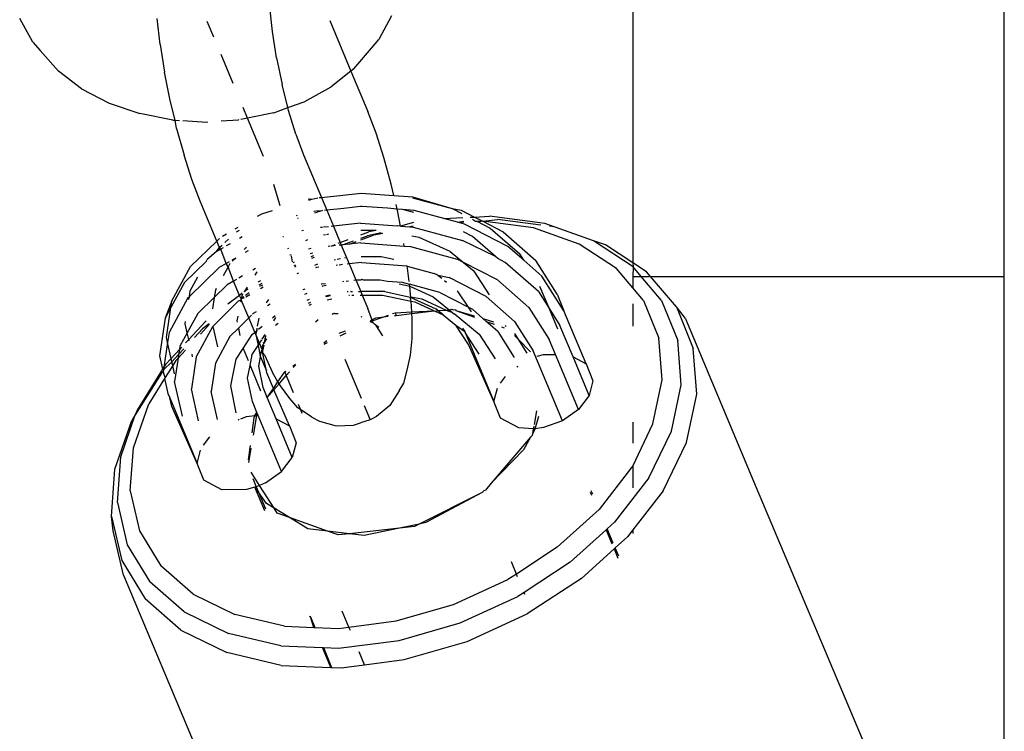
# Paper-space layout 'Foglio 1' of a CAD drawing. Extents: x 235.29 to 241, y 59.41 to 62.4.
# Drawn here: x 239.97 to 239.97, y 61.19 to 61.2 of the extents above; entities that cross this region are included whole.
import ezdxf

# ---------------------------------------------------------------- set-up
doc = ezdxf.new("R2010")
doc.units = 0
doc.layers.get('0').update_dxf_attribs({"linetype": 'CONTINUOUS'})

# ---------------------------------------------------------------- blocks, each defined once
blk = doc.blocks.new('xfy90_drago_3d_sketchup')
for p, q in [((45.4967, -70.6465), (45.4967, -74.4293)), ((47.2965, -74.4963), (47.2965, -70.6465)), ((43.7503, -73.3088), (43.738, -73.191)), ((44.3267, -73.233), (44.2659, -73.3474)), ((42.5894, -73.3593), (42.5254, -73.2458)), ((43.2066, -73.3712), (43.1922, -73.2444)), ((43.4663, -73.3361), (43.4343, -73.2595)), ((44.0282, -73.2554), (44.1308, -73.501)), ((43.7703, -73.4355), (43.7503, -73.3088)), ((42.5894, -73.3593), (42.6242, -73.401)), ((43.2066, -73.3712), (43.2275, -73.5056)), ((44.2308, -73.3896), (44.2659, -73.3474)), ((42.6242, -73.401), (42.7128, -73.4999)), ((43.5598, -73.5599), (43.5011, -73.4193)), ((44.1451, -73.4897), (44.2308, -73.3896)), ((43.7703, -73.4355), (43.7967, -73.5649)), ((42.8256, -73.5857), (42.7128, -73.4999)), ((43.2543, -73.6429), (43.2275, -73.5056)), ((44.1308, -73.501), (44.0347, -73.5771)), ((44.1451, -73.4897), (44.1308, -73.501)), ((44.1308, -73.501), (44.2126, -73.6968)), ((43.825, -73.6769), (43.7967, -73.5649)), ((42.8256, -73.5857), (42.9588, -73.6553)), ((43.9036, -73.6486), (44.0347, -73.5771)), ((42.9588, -73.6553), (43.1077, -73.7064)), ((43.278, -73.738), (43.2543, -73.6429)), ((43.825, -73.6769), (43.9036, -73.6486)), ((43.2675, -73.7373), (43.1077, -73.7064)), ((43.6301, -73.7281), (43.6089, -73.6774)), ((43.7561, -73.7018), (43.6301, -73.7281)), ((43.7561, -73.7018), (43.825, -73.6769)), ((43.8284, -73.6905), (43.825, -73.6769)), ((43.8637, -73.8059), (43.8284, -73.6905)), ((44.2522, -73.8006), (44.2126, -73.6968)), ((43.2675, -73.7373), (43.278, -73.738)), ((43.278, -73.738), (43.3003, -73.7393)), ((43.286, -73.7786), (43.278, -73.738)), ((43.3157, -73.7402), (43.4319, -73.747)), ((43.4319, -73.747), (43.4376, -73.7466)), ((43.5013, -73.7419), (43.5855, -73.7358)), ((43.5855, -73.7358), (43.5881, -73.7356)), ((43.6301, -73.7281), (43.5973, -73.735)), ((43.7076, -73.9136), (43.6301, -73.7281)), ((43.286, -73.7786), (43.3216, -73.9079)), ((43.8637, -73.8059), (43.9009, -73.9054)), ((44.2904, -73.9192), (44.2522, -73.8006)), ((43.3598, -74.0265), (43.3216, -73.9079)), ((43.9009, -73.9054), (43.9875, -74.1126)), ((44.3259, -74.0485), (44.2904, -73.9192)), ((43.3993, -74.1304), (43.3598, -74.0265)), ((43.7835, -74.1366), (43.7568, -74.0495)), ((43.9875, -74.1126), (44.1803, -74.0913)), ((44.1803, -74.0913), (44.3387, -74.1034)), ((44.3387, -74.1034), (44.3259, -74.0485)), ((43.4805, -74.3246), (43.3993, -74.1304)), ((43.7877, -74.153), (43.7835, -74.1366)), ((43.9248, -74.1204), (43.9288, -74.1191)), ((43.9268, -74.1252), (43.9406, -74.1209)), ((43.9288, -74.1191), (43.9406, -74.1209)), ((43.9406, -74.1209), (43.9699, -74.1145)), ((43.9769, -74.1137), (43.9875, -74.1126)), ((43.9875, -74.1126), (44.0133, -74.1743)), ((44.3387, -74.1034), (44.4075, -74.1083)), ((44.4075, -74.1083), (44.4289, -74.1101)), ((44.4289, -74.1101), (44.6206, -74.1663)), ((44.4294, -74.1143), (44.6206, -74.1663)), ((43.6982, -74.1916), (43.75, -74.1753)), ((43.9623, -74.18), (43.9502, -74.1813)), ((43.9645, -74.1856), (43.9535, -74.1891)), ((43.9901, -74.1775), (43.9653, -74.1797)), ((43.9901, -74.1775), (43.9674, -74.1847)), ((43.9928, -74.1766), (43.9901, -74.1775)), ((44.0133, -74.1743), (44.0027, -74.1755)), ((44.0956, -74.1658), (44.0133, -74.1743)), ((44.0133, -74.1743), (44.0457, -74.2518)), ((44.1771, -74.156), (44.0956, -74.1658)), ((44.1806, -74.1563), (44.1771, -74.156)), ((44.1835, -74.156), (44.1771, -74.156)), ((44.1835, -74.156), (44.1806, -74.1563)), ((44.3075, -74.1653), (44.1835, -74.156)), ((44.3542, -74.1693), (44.3075, -74.1653)), ((44.3542, -74.1693), (44.3489, -74.1469)), ((44.3576, -74.1842), (44.3542, -74.1693)), ((44.3782, -74.1706), (44.3542, -74.1693)), ((44.3708, -74.2516), (44.3576, -74.1842)), ((44.3809, -74.1713), (44.3782, -74.1706)), ((44.4361, -74.1863), (44.3809, -74.1713)), ((44.4367, -74.1755), (44.3809, -74.1713)), ((44.5806, -74.2146), (44.4367, -74.1755)), ((44.6206, -74.1663), (44.6683, -74.1908)), ((44.6206, -74.1663), (44.6643, -74.1742)), ((44.6643, -74.1742), (44.7295, -74.2077)), ((43.6775, -74.2034), (43.6982, -74.1916)), ((43.8699, -74.2003), (43.8659, -74.2016)), ((43.8754, -74.2136), (43.8708, -74.215)), ((44.1776, -74.2371), (44.0457, -74.2518)), ((44.1776, -74.2371), (44.3562, -74.2505)), ((44.4335, -74.2344), (44.3708, -74.2516)), ((44.5806, -74.2146), (44.6729, -74.2103)), ((44.6462, -74.2325), (44.5806, -74.2146)), ((44.6462, -74.2325), (44.6769, -74.2272)), ((44.6462, -74.2325), (44.6778, -74.231)), ((44.6803, -74.2417), (44.6462, -74.2325)), ((44.7088, -74.2086), (44.7295, -74.2077)), ((44.7203, -74.2176), (44.7342, -74.2284)), ((44.7295, -74.2077), (44.8019, -74.2043)), ((44.7295, -74.2077), (44.7599, -74.2233)), ((44.7342, -74.2284), (44.7407, -74.2281)), ((44.7407, -74.2281), (44.7617, -74.2271)), ((44.7407, -74.2281), (44.8053, -74.2613)), ((44.7599, -74.2233), (44.7617, -74.2271)), ((44.7691, -74.2281), (44.7617, -74.2271)), ((44.7691, -74.2281), (44.8414, -74.2195)), ((45.0149, -74.2606), (44.7691, -74.2281)), ((44.7691, -74.2281), (44.8684, -74.2791)), ((45.0704, -74.2398), (44.8019, -74.2043)), ((45.0507, -74.2472), (44.8414, -74.2195)), ((43.5703, -74.2647), (43.5841, -74.2568)), ((43.5763, -74.279), (43.5901, -74.2712)), ((43.9003, -74.273), (43.8928, -74.2754)), ((43.9931, -74.2577), (43.9826, -74.2589)), ((44.0216, -74.2545), (43.9977, -74.2572)), ((44.0457, -74.2518), (44.0351, -74.253)), ((44.0457, -74.2518), (44.0787, -74.3309)), ((44.2525, -74.2723), (44.1781, -74.2724)), ((44.1784, -74.2939), (44.2171, -74.2796)), ((44.2774, -74.284), (44.2101, -74.2981)), ((44.2525, -74.2723), (44.2171, -74.2796)), ((44.3708, -74.2516), (44.3562, -74.2505)), ((44.3708, -74.2516), (44.4163, -74.255)), ((44.4325, -74.2516), (44.4163, -74.255)), ((44.4163, -74.255), (44.4323, -74.2562)), ((44.4323, -74.2562), (44.6713, -74.3212)), ((44.7192, -74.3017), (44.676, -74.2795)), ((44.8914, -74.3503), (44.6803, -74.2417)), ((44.8053, -74.2613), (44.9489, -74.3869)), ((44.8684, -74.2791), (45.027, -74.4178)), ((45.2371, -74.3387), (45.0149, -74.2606)), ((45.1159, -74.2558), (45.0704, -74.2398)), ((45.1159, -74.2558), (45.092, -74.2526)), ((45.1201, -74.2564), (45.1159, -74.2558)), ((45.3059, -74.3226), (45.1201, -74.2564)), ((43.3536, -74.448), (43.4805, -74.3246)), ((43.4937, -74.3562), (43.4805, -74.3246)), ((43.4829, -74.3223), (43.4934, -74.3122)), ((43.5078, -74.3004), (43.5268, -74.2895)), ((43.5196, -74.331), (43.5365, -74.3146)), ((43.6037, -74.3038), (43.59, -74.3116)), ((43.8036, -74.3034), (43.8001, -74.3045)), ((43.9193, -74.3185), (43.9101, -74.3227)), ((44.0077, -74.2944), (43.9983, -74.2964)), ((44.0226, -74.2913), (44.0128, -74.2933)), ((44.0692, -74.3345), (44.0787, -74.3309)), ((44.0787, -74.3309), (44.1176, -74.3165)), ((44.0787, -74.3309), (44.0839, -74.3434)), ((44.0898, -74.3427), (44.1426, -74.3231)), ((44.1229, -74.339), (44.1561, -74.3267)), ((44.179, -74.3328), (44.1229, -74.339)), ((44.1787, -74.3097), (44.2101, -74.2981)), ((44.1788, -74.3183), (44.2344, -74.2976)), ((44.179, -74.3328), (44.3886, -74.3485)), ((44.2843, -74.2872), (44.2344, -74.2976)), ((44.4613, -74.3075), (44.4264, -74.3003)), ((44.6111, -74.3753), (44.4613, -74.3075)), ((44.8312, -74.3996), (44.6713, -74.3212)), ((44.8312, -74.3996), (44.7192, -74.3017)), ((45.4975, -74.4488), (45.3059, -74.3226)), ((45.3646, -74.3423), (45.3059, -74.3226)), ((43.4778, -74.3758), (43.434, -74.4142)), ((43.4778, -74.3758), (43.4937, -74.3562)), ((43.4972, -74.3647), (43.4778, -74.3758)), ((43.4998, -74.3632), (43.4937, -74.3562)), ((43.496, -74.354), (43.5065, -74.3437)), ((43.5118, -74.3563), (43.4998, -74.3632)), ((43.5258, -74.4331), (43.4998, -74.3632)), ((43.5453, -74.3372), (43.5263, -74.3481)), ((43.6247, -74.3541), (43.6126, -74.3659)), ((43.6323, -74.3722), (43.6186, -74.3801)), ((43.8274, -74.3604), (43.8227, -74.3626)), ((43.9368, -74.3604), (43.9252, -74.3641)), ((43.9329, -74.3851), (43.9452, -74.3805)), ((44.0296, -74.3494), (44.0209, -74.3504)), ((44.036, -74.3487), (44.0533, -74.3403)), ((44.0556, -74.3465), (44.036, -74.3487)), ((44.0839, -74.3434), (44.0734, -74.3446)), ((44.0898, -74.3427), (44.0839, -74.3434)), ((44.0839, -74.3434), (44.1222, -74.435)), ((44.1229, -74.339), (44.0898, -74.3427)), ((44.3886, -74.3485), (44.3866, -74.3353)), ((44.3886, -74.3485), (44.4196, -74.3508)), ((44.4196, -74.3508), (44.6454, -74.4122)), ((44.6111, -74.3753), (44.6754, -74.4277)), ((44.9681, -74.4174), (44.8914, -74.3503)), ((45.4177, -74.4577), (45.2371, -74.3387)), ((45.4967, -74.4293), (45.3646, -74.3423)), ((43.4292, -74.423), (43.3242, -74.525)), ((43.4292, -74.423), (43.434, -74.4142)), ((43.5404, -74.4248), (43.5258, -74.4331)), ((43.5721, -74.4066), (43.5531, -74.4175)), ((43.5721, -74.4066), (43.5548, -74.422)), ((43.8401, -74.3908), (43.8343, -74.3926)), ((43.847, -74.4253), (43.8424, -74.3963)), ((43.8552, -74.4269), (43.8489, -74.4304)), ((43.938, -74.3991), (43.9509, -74.3943)), ((43.9408, -74.4067), (43.954, -74.4017)), ((44.0559, -74.4158), (44.0488, -74.4173)), ((44.0794, -74.4109), (44.0633, -74.4143)), ((44.1028, -74.406), (44.0993, -74.4067)), ((44.1811, -74.4284), (44.1222, -74.435)), ((44.2776, -74.401), (44.1805, -74.4011)), ((44.1811, -74.4284), (44.4006, -74.4449)), ((44.3389, -74.4137), (44.2776, -74.401)), ((44.6754, -74.4277), (44.6454, -74.4122)), ((44.841, -74.5129), (44.6754, -74.4277)), ((44.6754, -74.4277), (44.7278, -74.4702)), ((44.8419, -74.409), (44.8312, -74.3996)), ((44.8783, -74.4277), (44.8419, -74.409)), ((45.0393, -74.5685), (44.8783, -74.4277)), ((44.9681, -74.4174), (44.9489, -74.3869)), ((45.0555, -74.4939), (44.9681, -74.4174)), ((45.1294, -74.5809), (45.027, -74.4178)), ((45.5634, -74.4734), (45.4967, -74.4293)), ((45.4967, -74.4293), (45.4975, -74.4488)), ((43.263, -74.6145), (43.3536, -74.448)), ((43.4916, -74.4527), (43.3479, -74.5923)), ((43.5258, -74.4331), (43.4916, -74.4527)), ((43.5335, -74.4516), (43.5107, -74.4935)), ((43.535, -74.4488), (43.5258, -74.4331)), ((43.5438, -74.4328), (43.535, -74.4488)), ((43.5616, -74.5188), (43.535, -74.4488)), ((43.6681, -74.458), (43.6544, -74.4658)), ((43.6748, -74.4738), (43.6644, -74.4899)), ((43.8612, -74.4413), (43.8546, -74.4449)), ((43.8639, -74.4478), (43.8571, -74.4515)), ((43.9687, -74.4369), (43.9542, -74.4435)), ((43.963, -74.4527), (43.9581, -74.4543)), ((43.9748, -74.4514), (43.963, -74.4527)), ((44.066, -74.4413), (44.0592, -74.442)), ((44.0896, -74.4386), (44.0742, -74.4403)), ((44.1222, -74.435), (44.1116, -74.4362)), ((44.1222, -74.435), (44.1547, -74.5127)), ((44.4006, -74.4449), (44.4037, -74.4457)), ((44.4053, -74.4559), (44.4037, -74.4457)), ((44.4037, -74.4457), (44.5338, -74.4811)), ((44.4127, -74.5206), (44.4053, -74.4559)), ((44.8019, -74.5846), (44.7278, -74.4702)), ((45.4967, -74.551), (45.4177, -74.4577)), ((45.4975, -74.4488), (45.4967, -74.4963)), ((45.5376, -74.4963), (45.4975, -74.4488)), ((45.5829, -74.4963), (45.5634, -74.4734)), ((43.3242, -74.525), (43.2583, -74.6462)), ((43.352, -74.5649), (43.3889, -74.4971)), ((43.5616, -74.5188), (43.5308, -74.5365)), ((43.5762, -74.5105), (43.5616, -74.5188)), ((43.5904, -74.5877), (43.5616, -74.5188)), ((43.6058, -74.4936), (43.5867, -74.5045)), ((43.6926, -74.5164), (43.6787, -74.524)), ((43.8772, -74.4797), (43.8691, -74.4823)), ((44.0916, -74.5198), (44.0956, -74.5193)), ((44.1067, -74.5181), (44.1185, -74.5168)), ((44.1441, -74.5139), (44.1547, -74.5127)), ((44.1547, -74.5127), (44.1791, -74.513)), ((44.1547, -74.5127), (44.1779, -74.5683)), ((44.1791, -74.513), (44.1835, -74.5095)), ((44.1835, -74.5095), (44.19, -74.513)), ((44.19, -74.513), (44.2729, -74.5129)), ((44.2729, -74.5129), (44.3075, -74.5188)), ((44.3075, -74.5188), (44.3782, -74.5241)), ((44.3782, -74.5241), (44.4142, -74.5339)), ((44.5513, -74.489), (44.5338, -74.4811)), ((44.5513, -74.489), (44.5704, -74.5046)), ((44.5513, -74.489), (44.6066, -74.5009)), ((44.5835, -74.5152), (44.5929, -74.5228)), ((44.7851, -74.5927), (44.6066, -74.5009)), ((44.9931, -74.6459), (44.841, -74.5129)), ((45.1616, -74.6625), (45.0555, -74.4939)), ((45.4967, -74.4963), (45.4967, -74.551)), ((45.4967, -74.4963), (45.5376, -74.4963)), ((45.636, -74.6126), (45.5376, -74.4963)), ((45.5376, -74.4963), (45.5754, -74.4963)), ((45.5829, -74.4963), (47.2965, -74.4963)), ((45.7073, -74.6434), (45.5829, -74.4963)), ((47.2965, -77.8642), (47.2965, -74.4963)), ((43.3479, -74.5923), (43.352, -74.5649)), ((43.5308, -74.5365), (43.4682, -74.5973)), ((43.4735, -74.5619), (43.4682, -74.5973)), ((43.4779, -74.5539), (43.4735, -74.5619)), ((43.6269, -74.5483), (43.6124, -74.5708)), ((43.6303, -74.5571), (43.6124, -74.5708)), ((43.6985, -74.5307), (43.6847, -74.5383)), ((43.7013, -74.5373), (43.6874, -74.5449)), ((43.7057, -74.5479), (43.692, -74.5558)), ((43.8991, -74.5597), (43.9093, -74.5565)), ((43.9866, -74.5322), (43.9901, -74.5311)), ((43.9901, -74.5311), (44.0073, -74.5292)), ((43.9906, -74.5431), (43.9941, -74.5415)), ((43.9941, -74.5415), (44.011, -74.538)), ((44.1119, -74.5683), (44.1165, -74.5683)), ((44.1277, -74.5683), (44.1375, -74.5683)), ((44.1668, -74.5683), (44.1779, -74.5683)), ((44.2946, -74.5681), (44.1779, -74.5683)), ((44.1779, -74.5683), (44.1856, -74.5867)), ((44.2946, -74.5681), (44.4174, -74.5964)), ((44.3639, -74.5316), (44.4095, -74.541)), ((44.4095, -74.541), (44.4153, -74.5436)), ((44.4153, -74.5436), (44.4142, -74.5339)), ((44.5609, -74.5738), (44.4142, -74.5339)), ((44.4197, -74.5827), (44.4153, -74.5436)), ((44.4153, -74.5436), (44.5294, -74.5953)), ((44.6456, -74.5657), (44.6509, -74.57)), ((44.6996, -74.6452), (44.6509, -74.57)), ((45.0393, -74.5685), (45.0888, -74.6473)), ((45.045, -74.5424), (45.0888, -74.6473)), ((45.5484, -74.6122), (45.4967, -74.551)), ((43.263, -74.6145), (43.2305, -74.6973)), ((43.3409, -74.5991), (43.249, -74.7681)), ((43.2583, -74.6462), (43.263, -74.6145)), ((43.3472, -74.5971), (43.3409, -74.5991)), ((43.3457, -74.6068), (43.3472, -74.5971)), ((43.3479, -74.5923), (43.3472, -74.5971)), ((43.4682, -74.5973), (43.3885, -74.6748)), ((43.4682, -74.5973), (43.4598, -74.6533)), ((43.5835, -74.6161), (43.4616, -74.7387)), ((43.5904, -74.5877), (43.5343, -74.6309)), ((43.5896, -74.6143), (43.5835, -74.6161)), ((43.5979, -74.6095), (43.5896, -74.6143)), ((43.6041, -74.5772), (43.5904, -74.5877)), ((43.599, -74.6042), (43.5904, -74.5877)), ((43.5979, -74.6095), (43.5959, -74.6197)), ((43.599, -74.6042), (43.5979, -74.6095)), ((43.5985, -74.6069), (43.5979, -74.6095)), ((43.636, -74.6967), (43.5979, -74.6095)), ((43.6027, -74.586), (43.599, -74.6042)), ((43.6114, -74.5947), (43.599, -74.6042)), ((43.6138, -74.6004), (43.599, -74.6042)), ((43.6058, -74.5812), (43.6027, -74.586)), ((43.6372, -74.5748), (43.6193, -74.5886)), ((43.641, -74.5849), (43.622, -74.5957)), ((43.7304, -74.6068), (43.72, -74.6229)), ((43.9074, -74.5811), (43.9177, -74.5764)), ((43.9188, -74.6107), (43.9298, -74.6057)), ((43.9244, -74.6251), (43.9358, -74.6199)), ((44.0075, -74.5894), (44.0305, -74.5846)), ((44.0085, -74.5923), (44.0316, -74.5875)), ((44.0146, -74.6088), (44.0385, -74.6038)), ((44.1201, -74.5868), (44.1238, -74.5868)), ((44.1354, -74.5868), (44.1444, -74.5868)), ((44.1745, -74.5867), (44.1856, -74.5867)), ((44.1856, -74.5867), (44.2832, -74.5866)), ((44.1856, -74.5867), (44.2126, -74.6513)), ((44.2832, -74.5866), (44.4217, -74.6152)), ((44.4174, -74.5964), (44.4204, -74.5941)), ((44.4217, -74.6152), (44.4174, -74.5964)), ((44.4174, -74.5964), (44.5418, -74.6528)), ((44.4204, -74.5941), (44.4197, -74.5827)), ((44.4204, -74.5941), (44.4734, -74.605)), ((44.4217, -74.6152), (44.4398, -74.6189)), ((44.4251, -74.6674), (44.4217, -74.6152)), ((44.4398, -74.6189), (44.5343, -74.6617)), ((44.4734, -74.605), (44.5919, -74.6587)), ((44.5294, -74.5953), (44.6064, -74.6579)), ((44.5609, -74.5738), (44.6996, -74.6452)), ((44.9239, -74.7141), (44.7851, -74.5927)), ((45.1294, -74.5809), (45.1616, -74.6625)), ((45.5484, -74.6122), (45.6231, -74.7948)), ((45.636, -74.6126), (45.7152, -74.8063)), ((43.2583, -74.6462), (43.2305, -74.6973)), ((43.2365, -74.7919), (43.2583, -74.6462)), ((43.659, -74.6743), (43.6726, -74.6665)), ((43.7256, -74.6362), (43.7393, -74.6284)), ((43.9285, -74.6355), (43.9401, -74.6302)), ((44.2382, -74.72), (44.2126, -74.6513)), ((44.3443, -74.6716), (44.4251, -74.6674)), ((44.4251, -74.6674), (44.5343, -74.6617)), ((44.4256, -74.6762), (44.4251, -74.6674)), ((44.4256, -74.6762), (44.5343, -74.6617)), ((44.5343, -74.6617), (44.5385, -74.6636)), ((44.5385, -74.6636), (44.5517, -74.6608)), ((44.5385, -74.6636), (44.5772, -74.6811)), ((44.5517, -74.6608), (44.5418, -74.6528)), ((44.5517, -74.6608), (44.5919, -74.6587)), ((44.5772, -74.6811), (44.5517, -74.6608)), ((44.5919, -74.6587), (44.6064, -74.6579)), ((44.5919, -74.6587), (44.6227, -74.6712)), ((44.6064, -74.6579), (44.6197, -74.6545)), ((44.6064, -74.6579), (44.6227, -74.6712)), ((44.6197, -74.6545), (44.6264, -74.6569)), ((44.6264, -74.6569), (44.6368, -74.6563)), ((44.6368, -74.6563), (44.6389, -74.6613)), ((44.6389, -74.6613), (44.7277, -74.6861)), ((44.6389, -74.6613), (44.7299, -74.6939)), ((44.6996, -74.6452), (44.7192, -74.6552)), ((44.7142, -74.6676), (44.6996, -74.6452)), ((44.7192, -74.6552), (44.7704, -74.7)), ((44.9931, -74.6459), (45.0913, -74.8022)), ((45.0888, -74.6473), (45.1433, -74.734)), ((45.0888, -74.6473), (45.1315, -74.7495)), ((45.2711, -74.9199), (45.1616, -74.6625)), ((45.4967, -74.6293), (45.4967, -74.7372)), ((45.7514, -74.6997), (45.7073, -74.6434)), ((45.7073, -74.6434), (45.7894, -74.8444)), ((43.2305, -74.6973), (43.203, -74.8809)), ((43.3279, -74.7255), (43.3296, -74.7141)), ((43.3885, -74.6748), (43.3375, -74.7685)), ((43.4241, -74.7157), (43.3448, -74.8011)), ((43.4289, -74.712), (43.4241, -74.7157)), ((43.582, -74.6889), (43.5776, -74.7105)), ((43.5776, -74.7105), (43.5791, -74.7174)), ((43.585, -74.7462), (43.636, -74.6967)), ((43.636, -74.6967), (43.6488, -74.6842)), ((43.6648, -74.7658), (43.636, -74.6967)), ((43.6542, -74.679), (43.659, -74.6743)), ((43.6847, -74.6977), (43.6768, -74.7372)), ((43.7505, -74.6958), (43.7632, -74.6854)), ((43.7567, -74.7108), (43.7671, -74.6947)), ((43.9594, -74.7152), (43.9715, -74.7053)), ((44.0393, -74.6764), (44.0474, -74.676)), ((44.0401, -74.6788), (44.0474, -74.676)), ((44.0504, -74.6749), (44.0474, -74.676)), ((44.0504, -74.6749), (44.0682, -74.6751)), ((44.1788, -74.6905), (44.1831, -74.6917)), ((44.2243, -74.7144), (44.2896, -74.6913)), ((44.2243, -74.7144), (44.2382, -74.72)), ((44.2255, -74.7086), (44.2507, -74.6957)), ((44.2507, -74.6957), (44.2896, -74.6913)), ((44.2896, -74.6913), (44.3125, -74.6832)), ((44.2896, -74.6913), (44.3113, -74.6889)), ((44.3319, -74.6761), (44.3443, -74.6716)), ((44.3419, -74.6855), (44.3497, -74.6846)), ((44.3443, -74.6716), (44.3497, -74.6846)), ((44.3497, -74.6846), (44.4256, -74.6762)), ((44.427, -74.6977), (44.4256, -74.6762)), ((44.427, -74.7968), (44.427, -74.6977)), ((44.5772, -74.6811), (44.6387, -74.7316)), ((44.6227, -74.6712), (44.6261, -74.6764)), ((44.6261, -74.6764), (44.6302, -74.676)), ((44.6302, -74.676), (44.7524, -74.7754)), ((44.7704, -74.7), (44.8206, -74.7164)), ((44.7704, -74.7), (44.7866, -74.7141)), ((44.7866, -74.7141), (44.8238, -74.7274)), ((44.8423, -74.7629), (44.7866, -74.7141)), ((44.9239, -74.7141), (45.0136, -74.8568)), ((45.7514, -74.6997), (45.7533, -74.7045)), ((45.7533, -74.7045), (45.7613, -74.7236)), ((43.3375, -74.7685), (43.3279, -74.7255)), ((43.4113, -74.7504), (43.3722, -74.7925)), ((43.4597, -74.7405), (43.3805, -74.8862)), ((43.4455, -74.7274), (43.4009, -74.7754)), ((43.4436, -74.7256), (43.4113, -74.7504)), ((43.4616, -74.7387), (43.4597, -74.7405)), ((43.4616, -74.7387), (43.4834, -74.8364)), ((43.5438, -74.7863), (43.585, -74.7462)), ((43.585, -74.7462), (43.5923, -74.782)), ((43.6648, -74.7658), (43.6722, -74.7598)), ((43.6722, -74.7598), (43.6692, -74.7748)), ((43.6749, -74.7466), (43.6722, -74.7598)), ((43.6722, -74.7598), (43.6783, -74.7548)), ((43.6823, -74.7516), (43.6999, -74.7371)), ((43.7656, -74.7319), (43.7783, -74.7215)), ((44.0737, -74.7706), (44.1036, -74.7596)), ((44.2382, -74.72), (44.2441, -74.7279)), ((44.2498, -74.7298), (44.2441, -74.7279)), ((44.2521, -74.7334), (44.2498, -74.7298)), ((44.2851, -74.7836), (44.2521, -74.7334)), ((44.2658, -74.7427), (44.2521, -74.7334)), ((44.7003, -74.8265), (44.6387, -74.7316)), ((44.6387, -74.7316), (44.6821, -74.7627)), ((44.6716, -74.7465), (44.6821, -74.7627)), ((44.6821, -74.7627), (44.6843, -74.7682)), ((44.8423, -74.7629), (44.9218, -74.8894)), ((44.8608, -74.7407), (44.8725, -74.7448)), ((44.8757, -74.7344), (44.8787, -74.7354)), ((44.8787, -74.7354), (44.8822, -74.739)), ((45.2068, -74.8859), (45.1433, -74.734)), ((45.7613, -74.7236), (46.0811, -75.4884)), ((43.2418, -74.8159), (43.2365, -74.7919)), ((43.249, -74.7681), (43.2418, -74.8159)), ((43.3375, -74.7685), (43.3017, -74.8344)), ((43.3448, -74.8011), (43.3289, -74.8182)), ((43.3448, -74.8011), (43.3375, -74.7685)), ((43.3463, -74.8079), (43.3448, -74.8011)), ((43.5438, -74.7863), (43.4735, -74.9155)), ((43.6075, -74.8452), (43.6516, -74.7767)), ((43.6516, -74.7767), (43.6648, -74.7658)), ((43.6692, -74.7748), (43.6648, -74.7658)), ((43.6692, -74.7748), (43.6698, -74.7777)), ((43.6698, -74.7777), (43.6806, -74.8304)), ((43.6874, -74.8198), (43.6698, -74.7777)), ((43.6874, -74.8198), (43.6984, -74.8028)), ((43.7007, -74.7992), (43.7152, -74.7766)), ((43.7123, -74.8154), (43.7174, -74.7823)), ((43.7123, -74.8154), (43.7184, -74.7849)), ((43.7123, -74.8154), (43.7235, -74.798)), ((43.9991, -74.8177), (44.0139, -74.8067)), ((44.0786, -74.7841), (44.1076, -74.7692)), ((44.4197, -74.8768), (44.427, -74.7968)), ((44.7523, -74.873), (44.6843, -74.7682)), ((44.6843, -74.7682), (44.8237, -75.1017)), ((44.7524, -74.7754), (44.8301, -74.8951)), ((44.9231, -74.7815), (44.9395, -74.7985)), ((44.9232, -74.7729), (44.9395, -74.7985)), ((44.9395, -74.7985), (45.0002, -74.8615)), ((44.9395, -74.7985), (44.9833, -74.8675)), ((45.1214, -74.8742), (45.0913, -74.8022)), ((45.6382, -74.9971), (45.6231, -74.7948)), ((45.7312, -75.0208), (45.7152, -74.8063)), ((43.2418, -74.8159), (43.2239, -74.9359)), ((43.2591, -74.8934), (43.2418, -74.8159)), ((43.2993, -74.8501), (43.2591, -74.8934)), ((43.3293, -74.8526), (43.2931, -74.8916)), ((43.3213, -74.8473), (43.2956, -74.875)), ((43.2993, -74.8501), (43.2956, -74.875)), ((43.3017, -74.8344), (43.2993, -74.8501)), ((43.3092, -74.8394), (43.2993, -74.8501)), ((43.5745, -74.8966), (43.6075, -74.8452)), ((43.6075, -74.8452), (43.6321, -74.904)), ((43.6524, -74.8743), (43.6806, -74.8304)), ((43.6806, -74.8304), (43.6874, -74.8198)), ((43.6806, -74.8304), (43.691, -74.8814)), ((43.6999, -74.8498), (43.6874, -74.8198)), ((43.691, -74.8814), (43.6999, -74.8498)), ((43.6999, -74.8498), (43.7044, -74.8277)), ((43.7036, -74.8586), (43.6999, -74.8498)), ((43.7026, -74.8635), (43.7036, -74.8586)), ((43.7036, -74.8586), (43.7095, -74.8294)), ((43.7044, -74.8277), (43.7071, -74.8236)), ((43.7075, -74.8168), (43.7123, -74.8154)), ((43.709, -74.8206), (43.7075, -74.8168)), ((43.709, -74.8206), (43.7123, -74.8154)), ((43.7105, -74.8244), (43.709, -74.8206)), ((44.0014, -74.8238), (44.0175, -74.8155)), ((44.8237, -75.1017), (44.7003, -74.8265)), ((45.1552, -75.1958), (45.0136, -74.8568)), ((45.8061, -75.067), (45.7894, -74.8444)), ((43.203, -74.8809), (43.2175, -74.946)), ((43.2591, -74.8934), (43.2326, -74.922)), ((43.2629, -74.9103), (43.2591, -74.8934)), ((43.2956, -74.875), (43.2629, -74.9103)), ((43.2816, -74.904), (43.2668, -74.9277)), ((43.2931, -74.8916), (43.2762, -75.0045)), ((43.2931, -74.8916), (43.2816, -74.904)), ((43.2956, -74.875), (43.2931, -74.8916)), ((43.3805, -74.8862), (43.3573, -75.0414)), ((43.3635, -74.8851), (43.3609, -74.8733)), ((43.5483, -75.0269), (43.5745, -74.8966)), ((43.6418, -74.9271), (43.6524, -74.8743)), ((43.6836, -74.9311), (43.6928, -74.8856)), ((43.691, -74.8814), (43.6928, -74.8856)), ((43.6928, -74.8856), (43.7212, -74.9536)), ((43.7212, -74.9536), (43.7026, -74.8635)), ((43.711, -74.8762), (43.7026, -74.8635)), ((43.711, -74.8762), (43.7505, -74.9618)), ((44.1015, -74.8976), (44.1803, -75.0863)), ((44.4031, -74.9495), (44.4197, -74.8768)), ((45.0337, -74.8829), (45.0635, -74.8749)), ((45.0635, -74.8749), (45.1214, -74.8742)), ((45.233, -75.1412), (45.1214, -74.8742)), ((45.285, -75.073), (45.2068, -74.8859)), ((45.2068, -74.8859), (45.2711, -74.9199)), ((43.2175, -74.946), (43.094, -75.1437)), ((43.2239, -74.9359), (43.2175, -74.946)), ((43.2175, -74.946), (43.222, -74.9482)), ((43.2199, -74.9566), (43.2231, -74.9531)), ((43.2629, -74.9103), (43.222, -74.9482)), ((43.2239, -74.9359), (43.222, -74.9482)), ((43.2231, -74.9531), (43.222, -74.9482)), ((43.2326, -74.922), (43.2239, -74.9359)), ((43.2668, -74.9277), (43.2304, -74.9858)), ((43.2668, -74.9277), (43.2629, -74.9103)), ((43.2758, -74.9681), (43.2668, -74.9277)), ((43.4735, -74.9155), (43.4529, -75.0531)), ((43.6294, -74.9885), (43.6418, -74.9271)), ((43.6418, -74.9271), (43.6931, -75.05)), ((43.7049, -75.0345), (43.6836, -74.9311)), ((43.7231, -74.963), (43.7212, -74.9536)), ((43.8483, -74.93), (43.8613, -74.9203)), ((43.8513, -74.9372), (43.8628, -74.9238)), ((44.3873, -75.0134), (44.4031, -74.9495)), ((44.9348, -74.9334), (44.939, -74.9305)), ((45.2711, -74.9199), (45.3032, -75.0016)), ((43.2125, -74.9645), (43.0857, -75.1673)), ((43.2275, -74.9906), (43.1509, -75.1131)), ((43.2199, -74.9566), (43.2125, -74.9645)), ((43.2304, -74.9858), (43.2199, -74.9566)), ((43.2304, -74.9858), (43.2275, -74.9906)), ((43.2275, -74.9906), (43.2436, -75.0632)), ((43.6529, -75.1027), (43.6294, -74.9885)), ((43.7548, -75.0388), (43.7231, -74.963)), ((43.777, -75.0064), (43.7505, -74.9618)), ((43.777, -75.0064), (43.8098, -74.9587)), ((43.7828, -75.0161), (43.8172, -74.9766)), ((43.8098, -74.9587), (43.815, -74.9548)), ((43.8098, -74.9587), (43.8172, -74.9766)), ((43.8172, -74.9766), (43.8336, -74.9579)), ((43.8172, -74.9766), (43.8513, -75.0582)), ((44.8552, -75.0129), (44.8793, -74.9814)), ((45.3032, -75.0016), (45.285, -75.073)), ((45.593, -75.2096), (45.6382, -74.9971)), ((43.3139, -75.1735), (43.2762, -75.0045)), ((43.3916, -75.1956), (43.3573, -75.0414)), ((43.5751, -75.1573), (43.5483, -75.0269)), ((43.7249, -75.0824), (43.7049, -75.0345)), ((43.7249, -75.0824), (43.7548, -75.0388)), ((43.7249, -75.0824), (43.7574, -75.0451)), ((43.7548, -75.0388), (43.777, -75.0064)), ((43.7574, -75.0451), (43.7548, -75.0388)), ((43.7574, -75.0451), (43.7828, -75.0161)), ((43.8327, -75.2204), (43.7574, -75.0451)), ((43.7828, -75.0161), (43.777, -75.0064)), ((43.7888, -75.0261), (43.7828, -75.0161)), ((43.8341, -75.0876), (43.7888, -75.0261)), ((44.3643, -75.0511), (44.3873, -75.0134)), ((44.8237, -75.1017), (44.8403, -75.037)), ((45.6833, -75.246), (45.7312, -75.0208)), ((43.2436, -75.0632), (43.2523, -75.0838)), ((43.2523, -75.0838), (43.3853, -75.4022)), ((43.2619, -75.127), (43.2523, -75.0838)), ((43.4834, -75.1899), (43.4529, -75.0531)), ((43.7684, -75.1864), (43.7249, -75.0824)), ((43.8732, -75.1327), (43.8341, -75.0876)), ((44.3643, -75.0511), (44.3197, -75.1222)), ((45.285, -75.073), (45.233, -75.1412)), ((45.7564, -75.3008), (45.8061, -75.067)), ((43.0762, -75.3269), (43.1509, -75.1131)), ((43.094, -75.1437), (43.0857, -75.1673)), ((43.3853, -75.4022), (43.2619, -75.127)), ((43.6748, -75.1552), (43.6529, -75.1027)), ((43.8861, -75.1415), (43.8732, -75.1327)), ((43.875, -75.1147), (43.8861, -75.1415)), ((43.9406, -75.1788), (43.8861, -75.1415)), ((43.8861, -75.1415), (43.8931, -75.1582)), ((44.1947, -75.1207), (44.2237, -75.1902)), ((44.3197, -75.1222), (44.255, -75.1753)), ((44.8558, -75.1834), (44.8237, -75.1017)), ((45.233, -75.1412), (45.1552, -75.1958)), ((43.0148, -75.3704), (43.0857, -75.1673)), ((43.0857, -75.1673), (43.0687, -75.1946)), ((43.5833, -75.1902), (43.5882, -75.1885)), ((43.5968, -75.1854), (43.625, -75.1754)), ((43.625, -75.1754), (43.665, -75.1695)), ((43.6602, -75.1809), (43.6501, -75.2544)), ((43.658, -75.2646), (43.6743, -75.17)), ((43.665, -75.1695), (43.6602, -75.1809)), ((43.665, -75.1695), (43.6748, -75.1552)), ((43.665, -75.1695), (43.6743, -75.17)), ((43.6743, -75.17), (43.6763, -75.1586)), ((43.6743, -75.17), (43.6812, -75.1704)), ((43.6763, -75.1586), (43.6748, -75.1552)), ((43.6812, -75.1704), (43.6763, -75.1586)), ((43.7946, -75.4417), (43.6812, -75.1704)), ((43.8465, -75.3735), (43.7684, -75.1864)), ((43.7684, -75.1864), (43.8327, -75.2204)), ((43.9406, -75.1788), (43.9781, -75.1978)), ((44.2237, -75.1902), (44.1766, -75.2054)), ((44.255, -75.1753), (44.2237, -75.1902)), ((44.9436, -75.2298), (44.8558, -75.1834)), ((45.0293, -75.1466), (45.0176, -75.2142)), ((45.0235, -75.2343), (45.0407, -75.1739)), ((42.9865, -75.4299), (43.0687, -75.1946)), ((43.8327, -75.2204), (43.8648, -75.3021)), ((43.9781, -75.1978), (44.0591, -75.2207)), ((44.0591, -75.2207), (44.1431, -75.2169)), ((44.1431, -75.2169), (44.1766, -75.2054)), ((45.0142, -75.2338), (44.9436, -75.2298)), ((45.0142, -75.2338), (45.0098, -75.2592)), ((45.0235, -75.2343), (45.0098, -75.2592)), ((45.0163, -75.2217), (45.0142, -75.2338)), ((45.0235, -75.2343), (45.0142, -75.2338)), ((45.0635, -75.2284), (45.0235, -75.2343)), ((45.1552, -75.1958), (45.0635, -75.2284)), ((45.4967, -75.2024), (45.4967, -75.3036)), ((45.4967, -75.416), (45.593, -75.2096)), ((43.4168, -75.3134), (43.4467, -75.2742)), ((45.0012, -75.275), (44.8102, -75.4982)), ((45.0012, -75.275), (44.9671, -75.3369)), ((45.0086, -75.2662), (45.0012, -75.275)), ((45.0098, -75.2592), (45.0086, -75.2662)), ((45.5738, -75.4716), (45.6833, -75.246)), ((43.0611, -75.5355), (43.0762, -75.3269)), ((43.6415, -75.3161), (43.6319, -75.3853)), ((43.635, -75.3976), (43.6469, -75.3289)), ((43.8648, -75.3021), (43.8465, -75.3735)), ((45.6427, -75.5349), (45.7564, -75.3008)), ((42.9988, -75.5916), (43.0148, -75.3704)), ((43.3853, -75.4022), (43.4018, -75.3376)), ((43.7946, -75.4417), (43.8465, -75.3735)), ((44.9671, -75.3369), (44.8102, -75.4982)), ((42.9699, -75.6595), (42.9865, -75.4299)), ((43.4174, -75.4839), (43.3853, -75.4022)), ((45.4898, -75.4223), (45.3332, -75.6253)), ((45.4898, -75.4223), (45.4967, -75.416)), ((45.4967, -75.416), (45.4967, -75.5209)), ((43.6876, -75.5086), (43.6466, -75.4442)), ((43.6544, -75.4755), (43.6711, -75.5155)), ((43.7168, -75.4963), (43.7946, -75.4417)), ((45.5738, -75.4716), (45.4078, -75.6868)), ((43.5052, -75.5303), (43.4174, -75.4839)), ((43.665, -75.5181), (43.625, -75.5289)), ((43.6711, -75.5155), (43.665, -75.5181)), ((43.7134, -75.6329), (43.665, -75.5181)), ((43.6824, -75.5424), (43.665, -75.5181)), ((43.6876, -75.5086), (43.6711, -75.5155)), ((43.6711, -75.5155), (43.6824, -75.5424)), ((43.7168, -75.4963), (43.6876, -75.5086)), ((43.7581, -75.6195), (43.6876, -75.5086)), ((44.8102, -75.4982), (44.7819, -75.5313)), ((46.0811, -75.4884), (46.809, -77.2157)), ((43.0611, -75.5355), (43.1062, -75.7291)), ((43.625, -75.5289), (43.5052, -75.5303)), ((43.7214, -75.5972), (43.6824, -75.5424)), ((43.6824, -75.5424), (43.7158, -75.6224)), ((44.767, -75.5426), (44.461, -75.6962)), ((44.767, -75.5426), (44.4938, -75.6894)), ((44.7741, -75.5353), (44.767, -75.5426)), ((44.7819, -75.5313), (44.7741, -75.5353)), ((45.2902, -75.5413), (45.2965, -75.5564)), ((45.3027, -75.5521), (45.2954, -75.5345)), ((45.6427, -75.5349), (45.4967, -75.7243)), ((42.9988, -75.5916), (43.0467, -75.7969)), ((43.7581, -75.6195), (43.7214, -75.5972)), ((43.7735, -75.6438), (43.7581, -75.6195)), ((43.8322, -75.6648), (43.7581, -75.6195)), ((42.9788, -75.7289), (42.9699, -75.6595)), ((42.9699, -75.6595), (43.0196, -75.8726)), ((43.8322, -75.6648), (43.7735, -75.6438)), ((43.9215, -75.7192), (43.8322, -75.6648)), ((44.0163, -75.7305), (43.8322, -75.6648)), ((45.3332, -75.6253), (45.1306, -75.8091)), ((44.3652, -75.7162), (44.1229, -75.7433)), ((44.3652, -75.7162), (44.1947, -75.7518)), ((44.461, -75.6962), (44.3652, -75.7162)), ((44.4378, -75.7081), (44.3652, -75.7162)), ((44.461, -75.6962), (44.4378, -75.7081)), ((44.4938, -75.6894), (44.461, -75.6962)), ((45.4078, -75.6868), (45.3724, -75.7189)), ((43.0291, -75.9447), (42.9788, -75.7289)), ((43.1062, -75.7291), (43.2095, -75.8987)), ((44.0163, -75.7305), (43.9215, -75.7192)), ((44.0688, -75.7493), (44.0163, -75.7305)), ((44.1229, -75.7433), (44.0163, -75.7305)), ((44.1229, -75.7433), (44.0688, -75.7493)), ((44.1947, -75.7518), (44.1229, -75.7433)), ((45.3666, -75.7241), (45.193, -75.8817)), ((45.3724, -75.7189), (45.3666, -75.7241)), ((45.3666, -75.7241), (45.3949, -75.7919)), ((45.4017, -75.7889), (45.3724, -75.7189)), ((45.4704, -75.7583), (45.4113, -75.8119)), ((45.4967, -75.7243), (45.4704, -75.7583)), ((45.4967, -75.7243), (45.4967, -75.7417)), ((43.0467, -75.7969), (43.1562, -75.9766)), ((45.1306, -75.8091), (44.9324, -75.9385)), ((45.4113, -75.8119), (45.4055, -75.8172)), ((45.4281, -75.852), (45.4113, -75.8119)), ((45.4055, -75.8172), (45.2474, -75.9606)), ((45.4055, -75.8172), (45.4239, -75.8612)), ((43.0196, -75.8726), (43.1332, -76.0592)), ((43.3661, -76.0362), (43.2095, -75.8987)), ((44.9324, -75.9385), (44.9079, -75.8798)), ((45.193, -75.8817), (44.9696, -76.0275)), ((43.0291, -75.9447), (44.0043, -78.2737)), ((44.9324, -75.9385), (44.8915, -75.9651)), ((44.9381, -75.9522), (44.9324, -75.9385)), ((43.3222, -76.1225), (43.1562, -75.9766)), ((44.6271, -76.0861), (44.8915, -75.9651)), ((45.2474, -75.9606), (44.9843, -76.1323)), ((43.3661, -76.0362), (43.5687, -76.1354)), ((44.6591, -76.1753), (44.9395, -76.0471)), ((44.9696, -76.0275), (44.9395, -76.0471)), ((44.9738, -76.0375), (44.9696, -76.0275)), ((43.3056, -76.2106), (43.1332, -76.0592)), ((44.3496, -76.1663), (44.6271, -76.0861)), ((43.3222, -76.1225), (43.537, -76.2276)), ((43.8078, -76.1915), (43.5687, -76.1354)), ((43.9349, -76.1469), (43.9293, -76.1446)), ((43.9349, -76.1469), (43.956, -76.1974)), ((43.9515, -76.1972), (43.9349, -76.1469)), ((44.1206, -76.1958), (44.0884, -76.1187)), ((44.6933, -76.2654), (44.9843, -76.1323)), ((43.8078, -76.1915), (43.9515, -76.1972)), ((44.1206, -76.1958), (44.3496, -76.1663)), ((44.365, -76.2604), (44.6591, -76.1753)), ((43.3056, -76.2106), (43.5285, -76.3197)), ((43.7905, -76.2871), (43.537, -76.2276)), ((43.9515, -76.1972), (43.956, -76.1974)), ((43.956, -76.1974), (44.0722, -76.202)), ((44.0722, -76.202), (44.1206, -76.1958)), ((44.1278, -76.2131), (44.1206, -76.1958)), ((43.7905, -76.2871), (43.9928, -76.2951)), ((44.0709, -76.2982), (44.365, -76.2604)), ((44.388, -76.3537), (44.6933, -76.2654)), ((43.7917, -76.3815), (43.5285, -76.3197)), ((44.0332, -76.391), (43.9928, -76.2951)), ((43.9928, -76.2951), (43.9969, -76.2953)), ((43.9969, -76.2953), (44.037, -76.3912)), ((43.9969, -76.2953), (44.0709, -76.2982)), ((44.1969, -76.3783), (44.1707, -76.3157)), ((43.7917, -76.3815), (44.0332, -76.391)), ((44.0827, -76.393), (44.1969, -76.3783)), ((44.1969, -76.3783), (44.388, -76.3537)), ((44.0332, -76.391), (44.037, -76.3912)), ((44.037, -76.3912), (44.0827, -76.393))]:
    blk.add_line(p, q)
blk = doc.blocks.new('A$C30130')
blk.add_blockref('xfy90_drago_3d_sketchup', (520.6293, 1174.6248))

psp = doc.layouts.new('Foglio 1')

# ---------------------------------------------------------------- block references
at = {"xscale": 0.001828332000000001, "yscale": 0.001828332000000001, "zscale": 0.001828332000000001}
psp.add_blockref('A$C30130', (238.935636, 59.1814226), dxfattribs=at)

doc.saveas('drawing.dxf')
